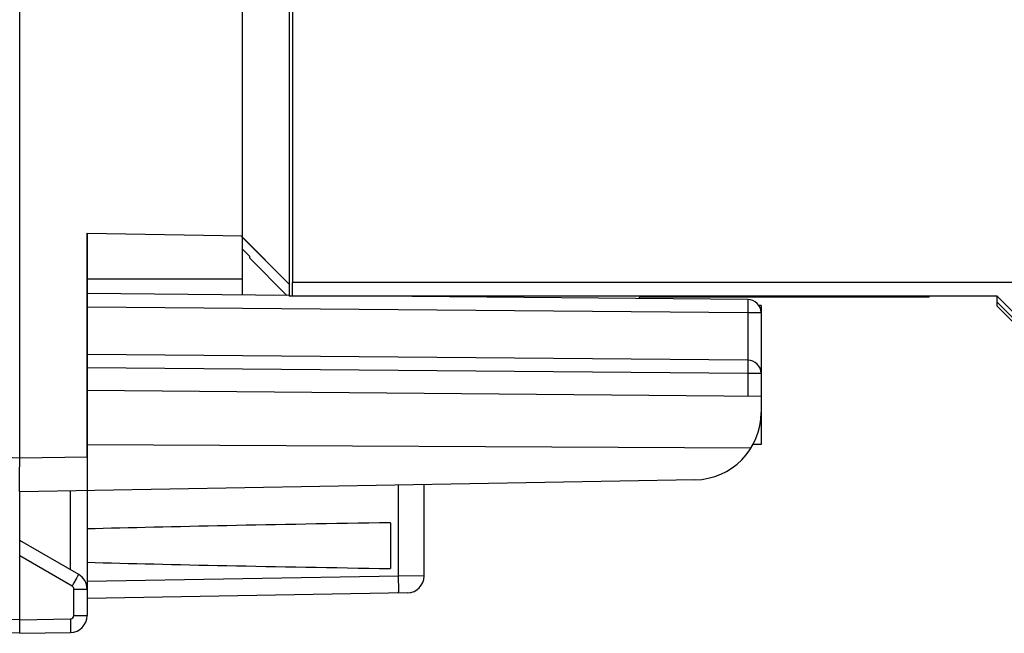
# Model space of a CAD drawing. Units: millimetres. Extents: x -88 to 37, y -25 to 49.
# Drawn here: x -72 to -57, y -24 to -15 of the extents above; entities that cross this region are included whole.
import ezdxf

# ---------------------------------------------------------------- set-up
doc = ezdxf.new("R2010")
doc.units = ezdxf.units.MM
doc.header["$LTSCALE"] = 16.335
doc.layers.get('0').update_dxf_attribs({"linetype": 'CONTINUOUS'})
for name, color, linetype in [('ASSI', 7, 'CONTINUOUS'), ('DRAFT', 7, 'CONTINUOUS'), ('RACCORDO', 7, 'CONTINUOUS')]:
    doc.layers.add(name, color=color, linetype=linetype)

msp = doc.modelspace()

# ---------------------------------------------------------------- linework, layer by layer
at = {"color": 7, "linetype": 'CONTINUOUS'}
for p, q in [((-72.002, -21.9), (-72.002, 21.9)), ((-68.702, 19.25), (-68.702, -19.25)), ((-71.002, -18.567), (-68.702, -18.608)), ((-71.002, -21.883), (-71.002, -18.567)), ((-68.702, -19.25), (-71.002, -19.25)), ((-55.202, -21.8), (-57.502, -19.5)), ((-61.002, -21.225), (-61.002, -21.7)), ((-61.002, -21.7), (-61.122, -21.7))]:
    msp.add_line(p, q, dxfattribs=at)
at = {"layer": 'ASSI', "color": 7, "linetype": 'CONTINUOUS'}
for p, q in [((-72.002, -21.9), (-72.002, 21.9)), ((-68.702, 19.483), (-68.702, -19.483)), ((-68.002, 18.585), (-68.002, -19.5)), ((-67.955, 18.558), (-67.955, -19.3)), ((-71.002, -18.567), (-68.702, -18.608)), ((-71.002, -18.567), (-71.002, -24.237)), ((-68.702, -18.621), (-68.002, -19.321)), ((-68.588, -18.914), (-68.702, -18.8)), ((-68.588, -18.938), (-68.588, -18.914)), ((-68.037, -19.489), (-68.588, -18.938)), ((-68.702, -19.25), (-71.002, -19.25)), ((-67.957, -19.5), (-67.955, -19.3)), ((-51.432, -19.3), (-67.955, -19.3)), ((-68.002, -19.489), (-71.002, -19.463)), ((-57.502, -19.5), (-68.002, -19.5)), ((-61.2, -19.548), (-66.732, -19.5)), ((-55.202, -21.8), (-57.502, -19.5)), ((-61.002, -19.637), (-61.036, -19.637)), ((-61.002, -19.637), (-61.002, -21.7)), ((-61.2, -20.448), (-71.002, -20.363)), ((-61.002, -20.987), (-71.002, -20.9)), ((-61.154, -21.755), (-71.002, -21.705)), ((-61.002, -21.7), (-61.122, -21.7)), ((-61.985, -22.225), (-72.002, -22.4)), ((-66.002, -23.65), (-66.002, -22.295)), ((-72.002, -24.3), (-72.002, -22.4)), ((-66.502, -22.861), (-66.502, -23.539)), ((-71.127, -23.628), (-72.002, -23.123)), ((-66.248, -23.9), (-71.002, -23.983)), ((-72.002, -24.5), (-72.002, -24.3)), ((-72.002, -24.5), (-74.256, -24.461)), ((-72.002, -24.5), (-71.248, -24.487))]:
    msp.add_line(p, q, dxfattribs=at)
at = {"layer": 'ASSI', "color": 250, "linetype": 'CONTINUOUS'}
for p, q in [((-61.2, -19.748), (-71.002, -19.663)), ((-61.002, -19.748), (-61.2, -19.748)), ((-61.2, -19.748), (-61.2, -20.448)), ((-61.2, -20.648), (-71.002, -20.563)), ((-61.002, -20.648), (-61.2, -20.648)), ((-61.2, -20.648), (-61.2, -20.986)), ((-79.134, -21.526), (-72.002, -21.9)), ((-72.002, -21.9), (-71.002, -21.883)), ((-66.381, -23.652), (-66.381, -22.302)), ((-71.248, -23.558), (-71.248, -22.387)), ((-71.224, -23.801), (-72.002, -23.352)), ((-66.381, -23.652), (-71.002, -23.733)), ((-66.002, -23.65), (-66.381, -23.652)), ((-71.199, -23.844), (-71.002, -23.844)), ((-71.199, -24.237), (-71.199, -23.844)), ((-71.199, -24.237), (-71.002, -24.237)), ((-72.002, -24.3), (-74.256, -24.261)), ((-72.002, -24.3), (-71.248, -24.287))]:
    msp.add_line(p, q, dxfattribs=at)
at = {"layer": 'ASSI', "color": 7, "linetype": 'CONTINUOUS'}
for centre, radius, start, end in [((-61.202, -19.748), 0.2, 0, 89.5), ((-61.202, -20.648), 0.2, 0, 89.5), ((-62.002, -21.225), 1, 271, 360), ((-71.252, -23.844), 0.25, 0, 59.9962), ((-66.252, -23.65), 0.25, 271, 360), ((-71.252, -24.237), 0.25, 271, 360)]:
    msp.add_arc(centre, radius, start, end, dxfattribs=at)
at = {"layer": 'ASSI', "color": 250, "linetype": 'CONTINUOUS'}
for centre, start, end in [((-71.249, -23.844), 0.0023, 59.9977), ((-71.249, -24.237), 271.0077, 359.9923)]:
    msp.add_arc(centre, 0.05, start, end, dxfattribs=at)
at = {"layer": 'ASSI', "color": 7, "linetype": 'CONTINUOUS'}
for start_param, end_param in [(2.305328, 2.570193), (-2.570193, -2.305328)]:
    msp.add_ellipse((-48.854, -23.2), major_axis=(26.33, 0), ratio=0.017368, start_param=start_param, end_param=end_param, dxfattribs=at)
at = {"layer": 'ASSI', "color": 250, "linetype": 'CONTINUOUS'}
for points, knots in [([(-61.2, -19.548), (-61.2, -19.548), (-61.2, -19.55), (-61.2, -19.552), (-61.2, -19.558), (-61.2, -19.564), (-61.2, -19.572), (-61.2, -19.587), (-61.2, -19.609), (-61.2, -19.639), (-61.2, -19.673), (-61.2, -19.71), (-61.2, -19.735), (-61.2, -19.748)], [0, 0, 0, 0, 0.004908, 0.019335, 0.043169, 0.076242, 0.118209, 0.168641, 0.293021, 0.444493, 0.617323, 0.805099, 1, 1, 1, 1]), ([(-61.2, -20.448), (-61.2, -20.448), (-61.2, -20.45), (-61.2, -20.452), (-61.2, -20.458), (-61.2, -20.464), (-61.2, -20.472), (-61.2, -20.487), (-61.2, -20.509), (-61.2, -20.539), (-61.2, -20.573), (-61.2, -20.61), (-61.2, -20.635), (-61.2, -20.648)], [0, 0, 0, 0, 0.004908, 0.019335, 0.043169, 0.076242, 0.118209, 0.168641, 0.293021, 0.444493, 0.617323, 0.805099, 1, 1, 1, 1]), ([(-71.224, -23.801), (-71.217, -23.79), (-71.204, -23.768), (-71.186, -23.736), (-71.17, -23.707), (-71.155, -23.681), (-71.145, -23.662), (-71.138, -23.649), (-71.134, -23.642), (-71.131, -23.636), (-71.128, -23.632), (-71.128, -23.63), (-71.127, -23.628), (-71.127, -23.628)], [0, 0, 0, 0, 0.195066, 0.383171, 0.556051, 0.707336, 0.831403, 0.881794, 0.923713, 0.956688, 0.980486, 0.994944, 1, 1, 1, 1]), ([(-66.381, -23.902), (-66.381, -23.902), (-66.381, -23.899), (-66.38, -23.897), (-66.38, -23.89), (-66.38, -23.882), (-66.379, -23.872), (-66.379, -23.854), (-66.379, -23.826), (-66.379, -23.789), (-66.38, -23.746), (-66.38, -23.7), (-66.381, -23.668), (-66.381, -23.652)], [0, 0, 0, 0, 0.005136, 0.019649, 0.043509, 0.076557, 0.118558, 0.169037, 0.293267, 0.444656, 0.617517, 0.805411, 1, 1, 1, 1]), ([(-71.248, -24.287), (-71.247, -24.3), (-71.247, -24.325), (-71.247, -24.362), (-71.246, -24.397), (-71.246, -24.426), (-71.246, -24.448), (-71.246, -24.463), (-71.247, -24.471), (-71.247, -24.477), (-71.247, -24.483), (-71.247, -24.485), (-71.247, -24.487), (-71.248, -24.487)], [0, 0, 0, 0, 0.194589, 0.382483, 0.555344, 0.706733, 0.830963, 0.881442, 0.923443, 0.956491, 0.980351, 0.994864, 1, 1, 1, 1])]:
    msp.add_open_spline(points, degree=3, knots=knots, dxfattribs=at)
at = {"layer": 'ASSI', "color": 7, "linetype": 'CONTINUOUS'}
msp.add_open_spline([(-72.002, -22.4), (-72.002, -22.4), (-72.002, -22.399), (-72.003, -22.397), (-72.003, -22.394), (-72.003, -22.388), (-72.003, -22.377), (-72.004, -22.36), (-72.004, -22.339), (-72.004, -22.314), (-72.004, -22.285), (-72.004, -22.239), (-72.003, -22.174), (-72.003, -22.089), (-72.002, -21.996), (-72.002, -21.932), (-72.002, -21.9)], degree=3, knots=[0, 0, 0, 0, 0.001368, 0.005047, 0.011096, 0.019512, 0.043395, 0.076496, 0.118464, 0.168925, 0.227385, 0.293272, 0.444772, 0.617549, 0.805121, 1, 1, 1, 1], dxfattribs=at)
at = {"layer": 'DRAFT', "color": 7, "linetype": 'CONTINUOUS'}
for p, q in [((-68.002, 18.585), (-68.002, -19.5)), ((-67.955, 18.558), (-67.955, -19.3)), ((-68.709, -18.614), (-68.002, -19.321)), ((-68.588, -18.914), (-68.702, -18.8)), ((-68.588, -18.938), (-68.588, -18.914)), ((-68.037, -19.489), (-68.588, -18.938)), ((-67.957, -19.5), (-67.955, -19.3)), ((-51.432, -19.3), (-67.955, -19.3)), ((-57.502, -19.5), (-68.002, -19.5)), ((-62.823, -19.534), (-62.802, -19.513)), ((-58.515, -19.513), (-62.802, -19.513)), ((-58.515, -19.513), (-58.502, -19.5)), ((-57.502, -19.65), (-57.502, -19.5)), ((-57.502, -19.588), (-55.491, -21.624)), ((-57.502, -19.65), (-55.502, -21.65))]:
    msp.add_line(p, q, dxfattribs=at)
at = {"layer": 'RACCORDO', "color": 7, "linetype": 'CONTINUOUS'}
for p, q in [((-68.702, -19.25), (-68.702, -19.483)), ((-68.002, -19.489), (-71.002, -19.463)), ((-61.2, -19.548), (-66.732, -19.5)), ((-61.002, -19.637), (-61.036, -19.637)), ((-61.002, -19.637), (-61.002, -20.987)), ((-61.2, -20.448), (-71.002, -20.363))]:
    msp.add_line(p, q, dxfattribs=at)
at = {"layer": 'RACCORDO', "color": 250, "linetype": 'CONTINUOUS'}
for p, q in [((-61.2, -19.748), (-71.002, -19.663)), ((-61.002, -19.748), (-61.2, -19.748)), ((-61.2, -19.748), (-61.2, -20.448)), ((-61.2, -20.648), (-71.002, -20.563)), ((-61.002, -20.648), (-61.2, -20.648)), ((-61.2, -20.648), (-61.2, -20.986))]:
    msp.add_line(p, q, dxfattribs=at)
at = {"layer": 'RACCORDO', "color": 7, "linetype": 'CONTINUOUS'}
for centre in [(-61.202, -19.748), (-61.202, -20.648)]:
    msp.add_arc(centre, 0.2, 0, 89.5, dxfattribs=at)
at = {"layer": 'RACCORDO', "color": 250, "linetype": 'CONTINUOUS'}
for points in [[(-61.2, -19.548), (-61.2, -19.548), (-61.2, -19.55), (-61.2, -19.552), (-61.2, -19.558), (-61.2, -19.564), (-61.2, -19.572), (-61.2, -19.587), (-61.2, -19.609), (-61.2, -19.639), (-61.2, -19.673), (-61.2, -19.71), (-61.2, -19.735), (-61.2, -19.748)], [(-61.2, -20.448), (-61.2, -20.448), (-61.2, -20.45), (-61.2, -20.452), (-61.2, -20.458), (-61.2, -20.464), (-61.2, -20.472), (-61.2, -20.487), (-61.2, -20.509), (-61.2, -20.539), (-61.2, -20.573), (-61.2, -20.61), (-61.2, -20.635), (-61.2, -20.648)]]:
    msp.add_open_spline(points, degree=3, knots=[0, 0, 0, 0, 0.004908, 0.019335, 0.043169, 0.076242, 0.118209, 0.168641, 0.293021, 0.444493, 0.617323, 0.805099, 1, 1, 1, 1], dxfattribs=at)

doc.saveas('drawing.dxf')
